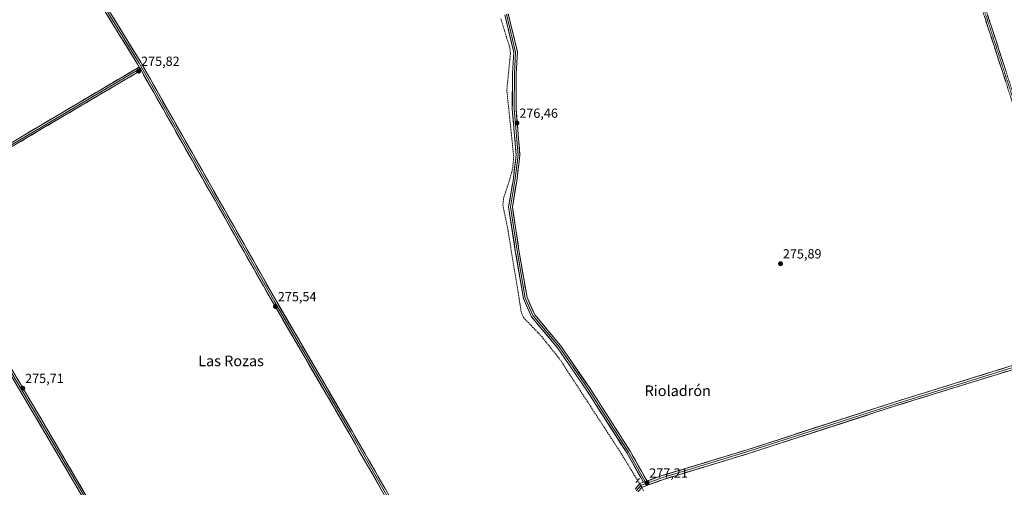
# Model space of a CAD drawing. Units: metres. Extents: x 601362 to 604834, y 4678274 to 4680637.
# Drawn here: x 602294 to 603037, y 4679468 to 4679821 of the extents above; entities that cross this region are included whole.
import ezdxf
from ezdxf.enums import TextEntityAlignment as Align

# ---------------------------------------------------------------- set-up
doc = ezdxf.new("R2010")
doc.units = ezdxf.units.M
doc.header["$MEASUREMENT"] = 0
for name, pattern in [('TRAZO_Y_PUNTO', [1, 0.5, -0.25, 0, -0.25]), ('TRAZOS2', [0.375, 0.25, -0.125]), ('TRAZOSX2', [1.5, 1, -0.5])]:
    doc.linetypes.add(name, pattern=pattern)
for name, color, linetype, lineweight in [('Camino', 19, 'TRAZOSX2', 0), ('Camino Cxs', 19, 'Continuous', 0), ('Camino eje', 19, 'TRAZO_Y_PUNTO', 0), ('Carátula', 7, 'Continuous', 5), ('Corriente artificial lineal', 5, 'TRAZOSX2', 13), ('Corriente artificial lineal oculto', 135, 'TRAZO_Y_PUNTO', 13), ('Layer 0', 7, 'Continuous', 0), ('Puente lineal', 2, 'TRAZOS2', 0), ('Punto de cota en terreno', 7, 'Continuous', 0), ('Rótulo de punto de cota en terreno', 19, 'Continuous', 0), ('Texto cartográfico', 19, 'Continuous', 0)]:
    doc.layers.add(name, color=color, linetype=linetype, lineweight=lineweight)
doc.styles.add('Arial', font='txt', dxfattribs={"height": 0.2})

# ---------------------------------------------------------------- blocks, each defined once
blk = doc.blocks.new('5PATER')
at = {"layer": 'Carátula', "linetype": 'Continuous', "lineweight": 5}
h = blk.add_hatch(color=250, dxfattribs=at)
edge = h.paths.add_edge_path()
edge.add_ellipse((0, 0.01), major_axis=(-1.33, -1.34), ratio=0.999422, start_angle=0, end_angle=360)

msp = doc.modelspace()

# ---------------------------------------------------------------- linework, layer by layer
at = {"layer": 'Camino', "color": 19, "linetype": 'TRAZOSX2', "lineweight": 0}
for points in [[(602770.02, 4680607.32), (602781.58, 4680571.48), (602826.45, 4680429.65), (602879.15, 4680272.18), (602903.91, 4680190.91), (602934.4, 4680094.36), (602947.94, 4680056.68), (602982.44, 4679948.53), (602992.18, 4679919.96), (603019.26, 4679832.76), (603035.35, 4679783.43), (603068.37, 4679680.99), (603094.83, 4679598.65), (603101.18, 4679578.89)], [(603103.67, 4679579.65), (603097.3, 4679599.45), (603070.84, 4679681.79), (603037.83, 4679784.24), (603021.74, 4679833.55), (602994.65, 4679920.76), (602984.91, 4679949.34), (602950.41, 4680057.51), (602936.86, 4680095.19), (602906.39, 4680191.68), (602881.63, 4680272.97), (602828.92, 4680430.46), (602784.05, 4680572.27), (602772.74, 4680607.36)]]:
    msp.add_lwpolyline(points, dxfattribs=at)
at = {"layer": 'Camino Cxs', "color": 19, "linetype": 'Continuous', "lineweight": 0}
for points in [[(603038.35, 4679774.12, 275.89), (603036.85, 4679778.78, 275.97), (603035.35, 4679783.43, 275.99), (603033.89, 4679787.92, 275.99), (603032.43, 4679792.4, 276.02), (603030.97, 4679796.89, 276.07), (603029.5, 4679801.37, 276.05), (603028.04, 4679805.85, 276.02), (603026.58, 4679810.34, 276.07), (603025.11, 4679814.82, 276.09), (603023.65, 4679819.31, 276.07), (603022.19, 4679823.79, 276.15)], [(603024.67, 4679824.58, 276.18), (603026.13, 4679820.1, 276.17), (603027.59, 4679815.62, 276.12), (603029.05, 4679811.13, 276.06), (603030.52, 4679806.65, 276.06), (603031.98, 4679802.17, 276.1), (603033.44, 4679797.68, 276.02), (603034.9, 4679793.2, 275.97), (603036.36, 4679788.72, 276.03), (603037.83, 4679784.24, 276)]]:
    msp.add_polyline3d(points, dxfattribs=at)
at = {"layer": 'Camino eje', "color": 19, "linetype": 'TRAZO_Y_PUNTO', "lineweight": 0}
msp.add_lwpolyline([(602771.38, 4680607.34), (602782.82, 4680571.87), (602827.69, 4680430.05), (602880.39, 4680272.57), (602905.15, 4680191.29), (602935.63, 4680094.77), (602949.18, 4680057.1), (602983.68, 4679948.94), (602993.41, 4679920.36), (603020.5, 4679833.15), (603036.59, 4679783.84), (603069.61, 4679681.39), (603096.06, 4679599.05), (603102.42, 4679579.27)], dxfattribs=at)
at = {"layer": 'Corriente artificial lineal', "color": 5, "linetype": 'TRAZOSX2', "lineweight": 13}
msp.add_polyline3d([(602657.07, 4679821.84, 277.09), (602658.46, 4679817.41, 276.89), (602659.85, 4679812.98, 276.79), (602661.23, 4679808.54, 276.97), (602662.62, 4679804.11, 276.88), (602664.01, 4679799.68, 276.68), (602664.38, 4679795.69, 276.67), (602663.92, 4679791.08, 276.68), (602663.46, 4679786.47, 276.71), (602663, 4679781.87, 276.81), (602662.53, 4679777.26, 276.84), (602662.07, 4679772.65, 276.76), (602661.61, 4679768.04, 276.83), (602662.08, 4679763.47, 276.9), (602662.56, 4679758.91, 276.77), (602663.03, 4679754.34, 276.72), (602663.5, 4679749.78, 276.61), (602663.98, 4679745.21, 276.55), (602664.45, 4679740.64, 276.54), (602664.93, 4679736.08, 276.54), (602665.4, 4679731.51, 276.53), (602665.87, 4679726.95, 276.56), (602666.35, 4679722.38, 276.7), (602666.82, 4679717.82, 276.75), (602666.41, 4679713.21, 276.88), (602666.01, 4679708.61, 276.88), (602665.05, 4679705.22, 276.7), (602664.1, 4679701.83, 276.59), (602663.15, 4679698.45, 276.54), (602661.88, 4679694.69, 276.61), (602660.61, 4679690.93, 276.61), (602659.34, 4679687.17, 276.54), (602658.94, 4679684.24, 276.53), (602658.55, 4679681.3, 276.54), (602659.5, 4679676.78, 276.61), (602660.45, 4679672.25, 276.71), (602661.4, 4679667.73, 276.83), (602662.36, 4679663.2, 276.7), (602663.08, 4679658.71, 276.6), (602663.81, 4679654.22, 276.48), (602664.54, 4679649.72, 276.49), (602665.26, 4679645.23, 276.59), (602665.99, 4679640.73, 276.67), (602666.72, 4679636.24, 276.7), (602667.45, 4679631.75, 276.7), (602668.19, 4679627.22, 276.65), (602668.93, 4679622.69, 276.56), (602669.68, 4679618.16, 276.59), (602670.42, 4679613.63, 276.71), (602671.16, 4679609.1, 276.89), (602671.91, 4679604.57, 276.73), (602672.65, 4679600.04, 276.55), (602674.29, 4679596.36, 276.63), (602677.71, 4679592.79, 276.66), (602681.12, 4679589.23, 276.66), (602684.54, 4679585.66, 276.54), (602687.95, 4679582.09, 276.64), (602690.65, 4679578.71, 276.6), (602693.36, 4679575.33, 276.51), (602696.06, 4679571.94, 276.65), (602698.77, 4679568.56, 276.44), (602701.47, 4679565.18, 276.59), (602704.06, 4679561.22, 276.37), (602706.64, 4679557.26, 276.37), (602709.23, 4679553.3, 276.23), (602711.81, 4679549.34, 276.46), (602714.4, 4679545.38, 276.36), (602716.98, 4679541.42, 276.52), (602719.57, 4679537.46, 276.36), (602722.15, 4679533.5, 276.72), (602724.74, 4679529.54, 276.43), (602727.33, 4679525.58, 276.43), (602729.91, 4679521.62, 276.42), (602732.5, 4679517.66, 276.47), (602735.08, 4679513.7, 276.52), (602737.67, 4679509.74, 276.33), (602740.25, 4679505.78, 276.27), (602742.84, 4679501.82, 276.27), (602745.42, 4679497.86, 276.51), (602748.01, 4679493.9, 276.25), (602750.48, 4679489.82, 276.5), (602752.95, 4679485.74, 276.42), (602755.43, 4679481.66, 276.59), (602757.9, 4679477.58, 276.78), (602760.37, 4679473.51, 276.78)], dxfattribs=at)
at = {"layer": 'Corriente artificial lineal oculto', "color": 135, "linetype": 'TRAZO_Y_PUNTO', "lineweight": 13}
msp.add_polyline3d([(602760.37, 4679473.51, 276.78), (602761.72, 4679471.29, 277.04), (602763.06, 4679469.07, 277.21), (602765, 4679465.62, 277.07)], dxfattribs=at)
at = {"layer": 'Layer 0', "linetype": 'Continuous', "lineweight": 0}
for points in [[(602384.04, 4679785.42), (602382.8, 4679787.61), (602329.22, 4679874.53), (602234.37, 4680044), (602160.95, 4680165.84), (602089.55, 4680293.17), (602081.02, 4680304.31)], [(602081.37, 4680306.16), (602090.72, 4680293.94), (602162.16, 4680166.55), (602235.58, 4680044.7), (602330.43, 4679875.24), (602384, 4679788.32), (602385.94, 4679784.91)], [(602081.72, 4680308), (602091.89, 4680294.71), (602163.37, 4680167.25), (602236.79, 4680045.41), (602331.63, 4679875.95), (602385.21, 4679789.04), (602487.61, 4679608.84), (602544.75, 4679510.81), (602584.47, 4679441.7), (602595.22, 4679418.34)], [(602661.36, 4679825.27), (602668.24, 4679796.69), (602667.32, 4679780.42), (602667.18, 4679753.83), (602670.09, 4679719.03), (602667.71, 4679699.46), (602664.4, 4679680.01), (602669.43, 4679647.07), (602675.52, 4679611.09), (602681.47, 4679597.72), (602701.05, 4679574.44), (602723.27, 4679542.16), (602753.57, 4679494.8), (602766.16, 4679472.6)], [(602662.72, 4679825.63), (602669.65, 4679796.82), (602668.72, 4679780.37), (602668.58, 4679753.88), (602671.5, 4679719.01), (602669.1, 4679699.25), (602665.82, 4679680), (602670.81, 4679647.29), (602676.87, 4679611.49), (602682.67, 4679598.47), (602702.16, 4679575.29), (602724.44, 4679542.94), (602754.76, 4679495.52), (602767.49, 4679473.08)], [(602764.76, 4679472.22), (602752.37, 4679494.08), (602722.1, 4679541.39), (602699.93, 4679573.59), (602680.27, 4679596.97), (602674.16, 4679610.68), (602668.05, 4679646.85), (602662.99, 4679680.02), (602666.33, 4679699.66), (602668.69, 4679719.06), (602665.78, 4679753.77), (602665.92, 4679780.46), (602666.83, 4679796.56), (602660.01, 4679824.9)], [(602118.03, 4679629.37), (602137.81, 4679639.77), (602178.22, 4679663.67), (602211.02, 4679682.51), (602236.06, 4679697.89), (602309.49, 4679741.36), (602384.04, 4679785.42)], [(602384.73, 4679784.2), (602310.2, 4679740.16), (602236.79, 4679696.69), (602211.73, 4679681.3)], [(602385.43, 4679782.98), (602310.91, 4679738.95), (602237.51, 4679695.49), (602213.75, 4679680.9)], [(602384.04, 4679785.42), (602385.43, 4679782.98)], [(602384.04, 4679785.42), (602385.43, 4679782.98)], [(602385.94, 4679784.91), (602384.73, 4679784.2)], [(602592.52, 4679417.5), (602581.98, 4679440.41), (602542.33, 4679509.41), (602485.18, 4679607.44), (602385.43, 4679782.98)], [(602385.94, 4679784.91), (602486.39, 4679608.14), (602543.54, 4679510.11), (602583.23, 4679441.06), (602593.86, 4679417.93)], [(602386.5, 4679381.78), (602370.74, 4679411.1), (602334.4, 4679472.83), (602305.35, 4679522.36), (602281.38, 4679562.68), (602247.08, 4679621.43), (602224.42, 4679661.38), (602211.34, 4679679.46)], [(602212.5, 4679680.14), (602225.6, 4679662.13), (602248.3, 4679622.13), (602282.59, 4679563.39), (602306.56, 4679523.07), (602335.61, 4679473.54), (602371.96, 4679411.78), (602387.97, 4679381.99)], [(602213.75, 4679680.9), (602226.77, 4679662.89), (602249.51, 4679622.83), (602283.79, 4679564.1), (602307.76, 4679523.78), (602336.82, 4679474.25), (602373.18, 4679412.47), (602389.45, 4679382.21)], [(603102.88, 4679577.84), (603083.44, 4679571.88), (603043.64, 4679558.76), (602956.23, 4679531.67), (602843.62, 4679495.26), (602779.48, 4679475.79), (602766.91, 4679471.27)], [(602767.49, 4679473.08), (602779.01, 4679477.21), (602843.17, 4679496.69), (602955.77, 4679533.1), (603043.19, 4679560.19), (603082.98, 4679573.31), (603101.18, 4679578.89)], [(603044.1, 4679557.33), (602956.68, 4679530.24), (602844.07, 4679493.83), (602779.96, 4679474.36), (602763.84, 4679468.58), (602760.63, 4679465)], [(602758.45, 4679467.05), (602762.11, 4679471.14), (602764.76, 4679472.22)], [(602766.91, 4679471.27), (602762.97, 4679469.86), (602759.21, 4679465.65)], [(602767.49, 4679473.08), (602766.16, 4679472.6), (602764.76, 4679472.22)], [(602767.49, 4679473.08), (602766.16, 4679472.6), (602764.76, 4679472.22)], [(602766.16, 4679472.6), (602766.91, 4679471.27)]]:
    msp.add_lwpolyline(points, dxfattribs=at)
for points in [[(602662.72, 4679825.63, 276.77), (602663.87, 4679820.83, 276.55), (602665.03, 4679816.03, 276.49), (602666.18, 4679811.22, 276.49), (602667.34, 4679806.42, 276.45), (602668.5, 4679801.62, 276.43), (602669.65, 4679796.82, 276.39), (602669.42, 4679792.71, 276.43), (602669.18, 4679788.6, 276.42), (602668.95, 4679784.49, 276.41), (602668.72, 4679780.37, 276.39), (602668.69, 4679775.96, 276.38), (602668.67, 4679771.54, 276.38), (602668.65, 4679767.13, 276.39), (602668.63, 4679762.71, 276.39), (602668.61, 4679758.3, 276.41), (602668.58, 4679753.88, 276.39), (602669, 4679748.9, 276.43), (602669.42, 4679743.92, 276.43), (602669.83, 4679738.94, 276.43), (602670.25, 4679733.95, 276.5), (602670.67, 4679728.97, 276.49), (602671.08, 4679723.99, 276.48), (602671.5, 4679719.01, 276.46), (602670.9, 4679714.07, 276.52), (602670.3, 4679709.13, 276.6), (602669.7, 4679704.19, 276.62), (602669.1, 4679699.25, 276.5), (602668.28, 4679694.44, 276.44), (602667.46, 4679689.63, 276.47), (602666.64, 4679684.81, 276.5), (602665.82, 4679680, 276.5), (602666.54, 4679675.32, 276.48), (602667.25, 4679670.65, 276.44), (602667.96, 4679665.98, 276.39), (602668.67, 4679661.31, 276.37), (602669.39, 4679656.64, 276.39), (602670.1, 4679651.96, 276.46), (602670.81, 4679647.29, 276.47), (602671.57, 4679642.82, 276.4), (602672.33, 4679638.34, 276.41), (602673.08, 4679633.87, 276.34), (602673.84, 4679629.39, 276.3), (602674.6, 4679624.92, 276.36), (602675.35, 4679620.44, 276.38), (602676.11, 4679615.97, 276.36), (602676.87, 4679611.49, 276.32), (602678.8, 4679607.15, 276.2), (602680.73, 4679602.81, 276.12), (602682.67, 4679598.47, 276.11), (602685.45, 4679595.16, 276.05), (602688.24, 4679591.85, 276.04), (602691.02, 4679588.54, 275.95), (602693.81, 4679585.23, 275.98), (602696.59, 4679581.91, 275.95), (602699.38, 4679578.6, 275.94), (602702.16, 4679575.29, 275.99), (602704.95, 4679571.25, 276.03), (602707.73, 4679567.2, 276.03), (602710.52, 4679563.16, 276), (602713.3, 4679559.11, 276.03), (602716.08, 4679555.07, 276.05), (602718.87, 4679551.02, 276.05), (602721.65, 4679546.98, 276.02), (602724.44, 4679542.94, 276.04), (602726.97, 4679538.98, 276.03), (602729.49, 4679535.03, 276.02), (602732.02, 4679531.08, 276.04), (602734.55, 4679527.13, 276.08), (602737.07, 4679523.18, 276.13), (602739.6, 4679519.23, 276.09), (602742.13, 4679515.28, 276.08), (602744.66, 4679511.33, 276.05), (602747.18, 4679507.38, 276.05), (602749.71, 4679503.43, 275.98), (602752.24, 4679499.47, 276.03), (602754.76, 4679495.52, 276.02), (602756.89, 4679491.78, 276.09), (602759.01, 4679488.04, 276.11), (602761.13, 4679484.3, 276.4), (602763.25, 4679480.56, 276.54), (602765.37, 4679476.82, 276.86), (602767.49, 4679473.08, 277.12), (602767.49, 4679473.08, 277.12), (602766.16, 4679472.6, 277.16), (602764.76, 4679472.22, 277.1), (602762.7, 4679475.86, 276.86), (602760.63, 4679479.5, 276.74), (602758.56, 4679483.15, 276.6), (602756.5, 4679486.79, 276.42), (602754.43, 4679490.43, 276.35), (602752.37, 4679494.08, 276.22), (602749.84, 4679498.02, 276.31), (602747.32, 4679501.96, 276.27), (602744.8, 4679505.9, 276.2), (602742.28, 4679509.85, 276.25), (602739.76, 4679513.79, 276.36), (602737.24, 4679517.73, 276.3), (602734.71, 4679521.67, 276.33), (602732.19, 4679525.62, 276.34), (602729.67, 4679529.56, 276.32), (602727.15, 4679533.5, 276.22), (602724.63, 4679537.44, 276.23), (602722.1, 4679541.39, 276.22), (602719.33, 4679545.41, 276.29), (602716.56, 4679549.44, 276.21), (602713.79, 4679553.46, 276.25), (602711.02, 4679557.49, 276.21), (602708.25, 4679561.51, 276.22), (602705.48, 4679565.54, 276.23), (602702.7, 4679569.57, 276.21), (602699.93, 4679573.59, 276.29), (602697.12, 4679576.93, 276.24), (602694.31, 4679580.27, 276.2), (602691.51, 4679583.61, 276.13), (602688.7, 4679586.95, 276.21), (602685.89, 4679590.29, 276.18), (602683.08, 4679593.63, 276.18), (602680.27, 4679596.97, 276.34), (602678.74, 4679600.4, 276.41), (602677.22, 4679603.83, 276.32), (602675.69, 4679607.25, 276.45), (602674.16, 4679610.68, 276.59), (602673.4, 4679615.2, 276.58), (602672.64, 4679619.72, 276.53), (602671.87, 4679624.24, 276.49), (602671.11, 4679628.76, 276.5), (602670.34, 4679633.28, 276.53), (602669.58, 4679637.8, 276.56), (602668.81, 4679642.32, 276.57), (602668.05, 4679646.85, 276.55), (602667.33, 4679651.59, 276.52), (602666.6, 4679656.32, 276.49), (602665.88, 4679661.06, 276.52), (602665.16, 4679665.8, 276.58), (602664.43, 4679670.54, 276.63), (602663.71, 4679675.28, 276.61), (602662.99, 4679680.02, 276.58), (602663.82, 4679684.93, 276.56), (602664.66, 4679689.84, 276.59), (602665.49, 4679694.75, 276.58), (602666.33, 4679699.66, 276.62), (602666.92, 4679704.51, 276.79), (602667.51, 4679709.36, 276.84), (602668.1, 4679714.21, 276.74), (602668.69, 4679719.06, 276.62), (602668.27, 4679724.02, 276.61), (602667.86, 4679728.98, 276.53), (602667.44, 4679733.94, 276.56), (602667.03, 4679738.9, 276.54), (602666.61, 4679743.86, 276.5), (602666.2, 4679748.81, 276.5), (602665.78, 4679753.77, 276.54), (602665.81, 4679758.22, 276.57), (602665.83, 4679762.67, 276.58), (602665.85, 4679767.12, 276.58), (602665.87, 4679771.57, 276.57), (602665.89, 4679776.01, 276.59), (602665.92, 4679780.46, 276.62), (602666.15, 4679784.49, 276.61), (602666.37, 4679788.51, 276.57), (602666.6, 4679792.54, 276.61), (602666.83, 4679796.56, 276.58), (602665.7, 4679801.29, 276.61), (602664.56, 4679806.01, 276.69), (602663.42, 4679810.73, 276.71), (602662.29, 4679815.45, 276.67), (602661.15, 4679820.17, 276.81), (602660.01, 4679824.9, 277.01)], [(602567.11, 4679466.29, 275.08), (602564.63, 4679470.6, 275.07), (602562.16, 4679474.91, 275.11), (602559.68, 4679479.22, 275.14), (602557.2, 4679483.54, 275.13), (602554.72, 4679487.85, 275.1), (602552.24, 4679492.16, 275.09), (602549.76, 4679496.47, 275.08), (602547.29, 4679500.79, 275.11), (602544.81, 4679505.1, 275.12), (602542.33, 4679509.41, 275.18), (602539.84, 4679513.67, 275.25), (602537.36, 4679517.93, 275.35), (602534.87, 4679522.2, 275.43), (602532.39, 4679526.46, 275.48), (602529.9, 4679530.72, 275.51), (602527.42, 4679534.98, 275.49), (602524.94, 4679539.25, 275.42), (602522.45, 4679543.51, 275.41), (602519.97, 4679547.77, 275.44), (602517.48, 4679552.03, 275.44), (602515, 4679556.29, 275.44), (602512.51, 4679560.56, 275.46), (602510.03, 4679564.82, 275.44), (602507.54, 4679569.08, 275.42), (602505.06, 4679573.34, 275.42), (602502.57, 4679577.61, 275.42), (602500.09, 4679581.87, 275.41), (602497.6, 4679586.13, 275.38), (602495.12, 4679590.39, 275.41), (602492.63, 4679594.65, 275.42), (602490.15, 4679598.92, 275.51), (602487.66, 4679603.18, 275.5), (602485.18, 4679607.44, 275.51), (602482.74, 4679611.73, 275.47), (602480.3, 4679616.02, 275.51), (602477.87, 4679620.31, 275.51), (602475.43, 4679624.6, 275.55), (602472.99, 4679628.89, 275.54), (602470.55, 4679633.18, 275.63), (602468.12, 4679637.47, 275.56), (602465.68, 4679641.76, 275.58), (602463.24, 4679646.05, 275.57), (602460.8, 4679650.34, 275.62), (602458.36, 4679654.63, 275.51), (602455.93, 4679658.92, 275.54), (602453.49, 4679663.21, 275.45), (602451.05, 4679667.5, 275.5), (602448.61, 4679671.79, 275.44), (602446.18, 4679676.08, 275.44), (602443.74, 4679680.37, 275.36), (602441.3, 4679684.66, 275.34), (602438.86, 4679688.95, 275.23), (602436.43, 4679693.24, 275.28), (602433.99, 4679697.53, 275.21), (602431.55, 4679701.81, 275.2), (602429.11, 4679706.1, 275.17), (602426.68, 4679710.39, 275.22), (602424.24, 4679714.68, 275.2), (602421.8, 4679718.97, 275.22), (602419.36, 4679723.26, 275.18), (602416.92, 4679727.55, 275.2), (602414.49, 4679731.84, 275.23), (602412.05, 4679736.13, 275.25), (602409.61, 4679740.42, 275.23), (602407.17, 4679744.71, 275.26), (602404.74, 4679749, 275.21), (602402.3, 4679753.29, 275.29), (602399.86, 4679757.58, 275.25), (602397.42, 4679761.87, 275.32), (602394.99, 4679766.16, 275.29), (602392.55, 4679770.45, 275.47), (602390.11, 4679774.74, 275.59), (602387.67, 4679779.03, 275.66), (602385.43, 4679782.98, 275.63), (602385.23, 4679783.32, 275.63), (602384.04, 4679785.42, 275.62), (602382.8, 4679787.61, 275.61), (602380.25, 4679791.75, 275.52), (602377.69, 4679795.89, 275.52), (602375.14, 4679800.03, 275.44), (602372.59, 4679804.16, 275.42), (602370.04, 4679808.3, 275.4), (602367.49, 4679812.44, 275.37), (602364.94, 4679816.58, 275.33), (602362.39, 4679820.72, 275.34), (602359.83, 4679824.86, 275.32)], [(602364.8, 4679822.14, 275.26), (602367.35, 4679818.01, 275.29), (602369.9, 4679813.87, 275.28), (602372.45, 4679809.73, 275.35), (602375, 4679805.59, 275.31), (602377.55, 4679801.45, 275.35), (602380.1, 4679797.31, 275.4), (602382.66, 4679793.17, 275.41), (602385.21, 4679789.04, 275.41), (602387.64, 4679784.74, 275.46), (602390.08, 4679780.45, 275.45), (602392.52, 4679776.16, 275.43), (602394.96, 4679771.87, 275.28), (602397.4, 4679767.58, 275.18), (602399.84, 4679763.29, 275.25), (602402.27, 4679759, 275.22), (602404.71, 4679754.71, 275.2), (602407.15, 4679750.42, 275.18), (602409.59, 4679746.13, 275.21), (602412.03, 4679741.84, 275.2), (602414.46, 4679737.55, 275.18), (602416.9, 4679733.26, 275.19), (602419.34, 4679728.97, 275.13), (602421.78, 4679724.68, 275.13), (602424.22, 4679720.39, 275.18), (602426.65, 4679716.1, 275.16), (602429.09, 4679711.81, 275.15), (602431.53, 4679707.52, 275.05), (602433.97, 4679703.23, 275.14), (602436.41, 4679698.94, 275.14), (602438.84, 4679694.65, 275.17), (602441.28, 4679690.36, 275.15), (602443.72, 4679686.07, 275.24), (602446.16, 4679681.78, 275.26), (602448.6, 4679677.48, 275.38), (602451.03, 4679673.19, 275.33), (602453.47, 4679668.9, 275.35), (602455.91, 4679664.61, 275.33), (602458.35, 4679660.32, 275.4), (602460.79, 4679656.03, 275.42), (602463.23, 4679651.74, 275.44), (602465.66, 4679647.45, 275.37), (602468.1, 4679643.16, 275.46), (602470.54, 4679638.87, 275.44), (602472.98, 4679634.58, 275.47), (602475.42, 4679630.29, 275.39), (602477.85, 4679626, 275.42), (602480.29, 4679621.71, 275.34), (602482.73, 4679617.42, 275.4), (602485.17, 4679613.13, 275.32), (602487.61, 4679608.84, 275.42), (602490.09, 4679604.58, 275.42), (602492.57, 4679600.31, 275.42), (602495.06, 4679596.05, 275.32), (602497.54, 4679591.79, 275.37), (602500.03, 4679587.53, 275.25), (602502.51, 4679583.27, 275.42), (602505, 4679579, 275.32), (602507.48, 4679574.74, 275.43), (602509.97, 4679570.48, 275.39), (602512.45, 4679566.22, 275.44), (602514.94, 4679561.96, 275.36), (602517.42, 4679557.69, 275.42), (602519.91, 4679553.43, 275.4), (602522.39, 4679549.17, 275.44), (602524.88, 4679544.91, 275.33), (602527.36, 4679540.65, 275.38), (602529.84, 4679536.38, 275.38), (602532.33, 4679532.12, 275.44), (602534.81, 4679527.86, 275.34), (602537.3, 4679523.6, 275.4), (602539.78, 4679519.34, 275.18), (602542.27, 4679515.07, 275.17), (602544.75, 4679510.81, 275.11), (602547.23, 4679506.49, 275.11), (602549.72, 4679502.17, 275.03), (602552.2, 4679497.85, 275.06), (602554.68, 4679493.53, 274.99), (602557.16, 4679489.21, 275.09), (602559.65, 4679484.89, 275.07), (602562.13, 4679480.58, 275.08), (602564.61, 4679476.26, 275.04), (602567.09, 4679471.94, 275.07), (602569.58, 4679467.62, 275.06)], [(602293.17, 4679731.7, 276.01), (602297.25, 4679734.12, 276), (602301.33, 4679736.53, 275.95), (602305.41, 4679738.95, 275.95), (602309.49, 4679741.36, 275.86), (602313.63, 4679743.81, 275.87), (602317.77, 4679746.26, 275.82), (602321.91, 4679748.7, 275.76), (602326.05, 4679751.15, 275.76), (602330.2, 4679753.6, 275.76), (602334.34, 4679756.05, 275.75), (602338.48, 4679758.49, 275.72), (602342.62, 4679760.94, 275.73), (602346.76, 4679763.39, 275.69), (602350.91, 4679765.84, 275.71), (602355.05, 4679768.28, 275.65), (602359.19, 4679770.73, 275.63), (602363.33, 4679773.18, 275.56), (602367.47, 4679775.63, 275.58), (602371.62, 4679778.07, 275.52), (602375.76, 4679780.52, 275.61), (602379.9, 4679782.97, 275.67), (602384.04, 4679785.42, 275.6), (602385.23, 4679783.32, 275.63), (602385.43, 4679782.98, 275.63), (602385.43, 4679782.98, 275.63), (602381.29, 4679780.54, 275.69), (602377.15, 4679778.09, 275.69), (602373.01, 4679775.64, 275.57), (602368.87, 4679773.2, 275.64), (602364.73, 4679770.75, 275.56), (602360.59, 4679768.31, 275.7), (602356.45, 4679765.86, 275.62), (602352.31, 4679763.41, 275.75), (602348.17, 4679760.97, 275.64), (602344.03, 4679758.52, 275.77), (602339.89, 4679756.07, 275.69), (602335.75, 4679753.63, 275.84), (602331.61, 4679751.18, 275.68), (602327.47, 4679748.74, 275.81), (602323.33, 4679746.29, 275.7), (602319.19, 4679743.84, 275.86), (602315.05, 4679741.4, 275.73), (602310.91, 4679738.95, 275.91), (602306.83, 4679736.54, 275.83), (602302.76, 4679734.12, 275.97), (602298.68, 4679731.71, 275.92), (602294.6, 4679729.29, 276.06), (602290.52, 4679726.88, 275.88)], [(602758.45, 4679467.05, 277.21), (602759.95, 4679468.73, 277.2), (602762.11, 4679471.14, 277.07), (602764.76, 4679472.22, 277.1), (602766.16, 4679472.6, 277.16), (602767.49, 4679473.08, 277.08), (602770.44, 4679474.14, 276.91), (602774.73, 4679475.67, 276.39), (602779.01, 4679477.21, 276.13), (602783.6, 4679478.6, 276.19), (602788.18, 4679480, 276.09), (602792.76, 4679481.39, 275.96), (602797.34, 4679482.78, 275.88), (602801.93, 4679484.17, 275.84), (602806.51, 4679485.56, 275.8), (602811.09, 4679486.95, 275.75), (602815.67, 4679488.34, 275.82), (602820.26, 4679489.74, 275.85), (602824.84, 4679491.13, 275.81), (602829.42, 4679492.52, 275.82), (602834.01, 4679493.91, 275.87), (602838.59, 4679495.3, 275.88), (602843.17, 4679496.69, 275.89), (602847.86, 4679498.21, 275.9), (602852.55, 4679499.73, 275.89), (602857.25, 4679501.24, 275.82), (602861.94, 4679502.76, 275.82), (602866.63, 4679504.28, 275.76), (602871.32, 4679505.79, 275.75), (602876.01, 4679507.31, 275.73), (602880.7, 4679508.83, 275.77), (602885.4, 4679510.34, 275.72), (602890.09, 4679511.86, 275.68), (602894.78, 4679513.38, 275.73), (602899.47, 4679514.9, 275.7), (602904.16, 4679516.41, 275.64), (602908.86, 4679517.93, 275.62), (602913.55, 4679519.45, 275.66), (602918.24, 4679520.96, 275.62), (602922.93, 4679522.48, 275.62), (602927.62, 4679524, 275.66), (602932.31, 4679525.51, 275.65), (602937.01, 4679527.03, 275.57), (602941.7, 4679528.55, 275.53), (602946.39, 4679530.06, 275.51), (602951.08, 4679531.58, 275.43), (602955.77, 4679533.1, 275.42), (602960.37, 4679534.52, 275.48), (602964.97, 4679535.95, 275.44), (602969.58, 4679537.38, 275.42), (602974.18, 4679538.8, 275.47), (602978.78, 4679540.23, 275.46), (602983.38, 4679541.65, 275.42), (602987.98, 4679543.08, 275.41), (602992.58, 4679544.51, 275.49), (602997.18, 4679545.93, 275.45), (603001.78, 4679547.36, 275.47), (603006.38, 4679548.78, 275.51), (603010.98, 4679550.21, 275.48), (603015.58, 4679551.63, 275.45), (603020.18, 4679553.06, 275.46), (603024.78, 4679554.49, 275.46), (603029.39, 4679555.91, 275.4), (603033.99, 4679557.34, 275.36), (603038.59, 4679558.76, 275.43)], [(603039.5, 4679555.91, 275.4), (603034.9, 4679554.48, 275.4), (603030.3, 4679553.05, 275.47), (603025.7, 4679551.63, 275.43), (603021.1, 4679550.2, 275.42), (603016.49, 4679548.78, 275.49), (603011.89, 4679547.35, 275.48), (603007.29, 4679545.92, 275.43), (603002.69, 4679544.5, 275.45), (602998.09, 4679543.07, 275.49), (602993.49, 4679541.65, 275.44), (602988.89, 4679540.22, 275.4), (602984.29, 4679538.79, 275.46), (602979.68, 4679537.37, 275.47), (602975.08, 4679535.94, 275.46), (602970.48, 4679534.52, 275.47), (602965.88, 4679533.09, 275.51), (602961.28, 4679531.66, 275.46), (602956.68, 4679530.24, 275.44), (602951.99, 4679528.72, 275.49), (602947.29, 4679527.2, 275.52), (602942.6, 4679525.69, 275.51), (602937.91, 4679524.17, 275.61), (602933.22, 4679522.65, 275.65), (602928.53, 4679521.14, 275.61), (602923.83, 4679519.62, 275.63), (602919.14, 4679518.1, 275.68), (602914.45, 4679516.58, 275.63), (602909.76, 4679515.07, 275.64), (602905.07, 4679513.55, 275.7), (602900.37, 4679512.03, 275.68), (602895.68, 4679510.52, 275.68), (602890.99, 4679509, 275.69), (602886.3, 4679507.48, 275.73), (602881.6, 4679505.97, 275.68), (602876.91, 4679504.45, 275.71), (602872.22, 4679502.93, 275.76), (602867.53, 4679501.41, 275.69), (602862.84, 4679499.9, 275.74), (602858.14, 4679498.38, 275.86), (602853.45, 4679496.86, 275.81), (602848.76, 4679495.35, 275.78), (602844.07, 4679493.83, 275.85), (602839.49, 4679492.44, 275.86), (602834.91, 4679491.05, 275.81), (602830.33, 4679489.66, 275.87), (602825.75, 4679488.27, 275.89), (602821.17, 4679486.88, 275.84), (602816.59, 4679485.49, 275.81), (602812.01, 4679484.1, 275.86), (602807.43, 4679482.71, 275.86), (602802.85, 4679481.32, 275.83), (602798.27, 4679479.93, 275.92), (602793.69, 4679478.53, 276.12), (602789.11, 4679477.14, 276.15), (602784.54, 4679475.75, 276.25), (602779.96, 4679474.36, 276.44), (602775.93, 4679472.92, 276.65), (602771.9, 4679471.47, 276.62), (602767.87, 4679470.02, 276.97), (602763.84, 4679468.58, 277.23), (602760.63, 4679465, 277.22)], [(602293.38, 4679547.97, 275.64), (602295.78, 4679543.94, 275.7), (602298.18, 4679539.91, 275.7), (602300.57, 4679535.88, 275.69), (602302.97, 4679531.85, 275.65), (602305.37, 4679527.81, 275.6), (602307.76, 4679523.78, 275.65), (602310.18, 4679519.65, 275.59), (602312.61, 4679515.53, 275.64), (602315.03, 4679511.4, 275.6), (602317.45, 4679507.27, 275.64), (602319.87, 4679503.14, 275.64), (602322.29, 4679499.01, 275.66), (602324.71, 4679494.89, 275.54), (602327.13, 4679490.76, 275.57), (602329.55, 4679486.63, 275.5), (602331.97, 4679482.5, 275.63), (602334.4, 4679478.38, 275.56), (602336.82, 4679474.25, 275.64), (602339.24, 4679470.13, 275.55), (602341.67, 4679466.01, 275.63)], [(602339.25, 4679464.6, 275.48), (602336.83, 4679468.71, 275.57), (602334.4, 4679472.83, 275.51), (602331.98, 4679476.96, 275.51), (602329.56, 4679481.08, 275.48), (602327.14, 4679485.21, 275.4), (602324.72, 4679489.34, 275.45), (602322.3, 4679493.47, 275.51), (602319.88, 4679497.59, 275.53), (602317.46, 4679501.72, 275.49), (602315.04, 4679505.85, 275.49), (602312.61, 4679509.98, 275.41), (602310.19, 4679514.1, 275.51), (602307.77, 4679518.23, 275.41), (602305.35, 4679522.36, 275.53), (602302.96, 4679526.39, 275.5), (602300.56, 4679530.42, 275.54), (602298.16, 4679534.45, 275.5), (602295.76, 4679538.49, 275.62), (602293.37, 4679542.52, 275.47)]]:
    msp.add_polyline3d(points, dxfattribs=at)
at = {"layer": 'Puente lineal', "color": 2, "linetype": 'TRAZOS2', "lineweight": 0}
msp.add_polyline3d([(602759.04, 4679472.02, 276.83), (602761.71, 4679475, 276.85)], dxfattribs=at)

# ---------------------------------------------------------------- block references
at = {"layer": 'Punto de cota en terreno', "linetype": 'Continuous', "lineweight": 0}
for p in [(602383.71, 4679782.31, 275.82), (602669.29, 4679743.14, 276.46), (602868.3, 4679637.04, 275.89), (602486.99, 4679604.74, 275.54), (602296.15, 4679543.06, 275.71), (602767.42, 4679471.71, 277.21)]:
    msp.add_blockref('5PATER', p, dxfattribs=at)

# ---------------------------------------------------------------- texts
at = {"layer": 'Rótulo de punto de cota en terreno', "color": 19, "linetype": 'Continuous', "lineweight": 0, "style": 'Arial'}
for s, p in [('275,82', (602385.47, 4679784.07)), ('276,46', (602671.05, 4679744.9)), ('275,89', (602870.06, 4679638.8)), ('275,54', (602488.75, 4679606.5)), ('275,71', (602297.91, 4679544.82)), ('277,21', (602769.18, 4679473.47))]:
    msp.add_text(s, height=7, dxfattribs=at).set_placement(p, align=Align.BOTTOM_LEFT)
at = {"layer": 'Texto cartográfico', "color": 19, "linetype": 'Continuous', "lineweight": 0, "style": 'Arial'}
for s, p in [('Las Rozas', (602453.39, 4679563.73)), ('Rioladrón', (602790.71, 4679541.22))]:
    msp.add_text(s, height=8, dxfattribs=at).set_placement(p, align=Align.MIDDLE_CENTER)

doc.saveas('drawing.dxf')
